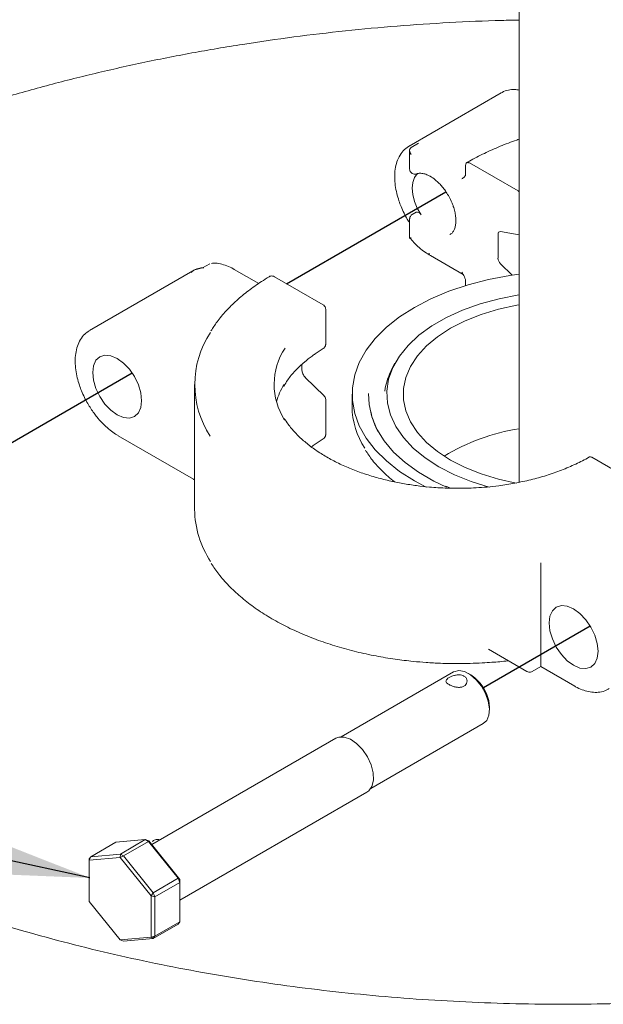
# Model space of a CAD drawing. Units: inches. Extents: x 0.1 to 10.5, y 0 to 7.8.
# Drawn here: x 2.4 to 2.9, y 1 to 2 of the extents above; entities that cross this region are included whole.
import ezdxf

# ---------------------------------------------------------------- set-up
doc = ezdxf.new("R2010")
doc.units = ezdxf.units.IN
doc.header["$MEASUREMENT"] = 0
doc.layers.add('OBJ', color=7, linetype='Continuous')
doc.layers.add('TXT', color=4, linetype='Continuous')
doc.styles.get("Standard").update_dxf_attribs({"font": 'ARIAL.TTF'})
doc.dimstyles.get("Standard").update_dxf_attribs({"dimtxt": 0.18, "dimasz": 0.18, "dimexe": 0.18, "dimexo": 0.0625, "dimgap": 0.09, "dimtad": 0, "dimtih": 1, "dimtoh": 1, "dimdec": 4, "dimzin": 0, "dimdsep": 46, "dimtxsty": 'Standard', "dimcen": 0.09, "dimadec": 0, "dimazin": 0, "dimtfac": 1, "dimtdec": 4, "dimtofl": 0, "dimtmove": 0, "dimatfit": 3, "dimfxl": 1, "dimtolj": 1, "dimtzin": 0, "dimarcsym": 0})

msp = doc.modelspace()

# ---------------------------------------------------------------- linework, layer by layer
at = {"layer": 'OBJ', "linetype": 'Continuous', "lineweight": 15}
for p, q in [((2.84794, 2.20533), (2.84794, 1.54146)), ((2.83029, 1.92606), (2.73939, 1.87359)), ((2.73939, 1.87359), (2.74018, 1.87402)), ((2.73982, 1.87004), (2.73982, 1.85092)), ((2.74872, 1.8764), (2.74135, 1.87215)), ((2.79512, 1.84652), (2.79512, 1.85481)), ((2.7988, 1.85693), (2.84683, 1.82921)), ((2.84683, 1.82921), (2.84794, 1.82835)), ((2.73982, 1.80153), (2.73982, 1.7824)), ((2.74611, 1.80816), (2.74243, 1.80604)), ((2.77994, 1.78634), (2.77942, 1.78606)), ((2.82706, 1.7865), (2.82706, 1.76274)), ((2.84794, 1.78597), (2.82951, 1.78909)), ((2.76025, 1.76532), (2.79256, 1.74667)), ((2.54253, 1.75737), (2.53516, 1.75312)), ((2.59078, 1.73783), (2.56664, 1.75177)), ((2.82951, 1.75732), (2.84103, 1.74597)), ((2.52584, 1.75031), (2.4239, 1.69146)), ((2.65434, 1.71679), (2.60631, 1.74452)), ((2.79252, 1.74669), (2.79289, 1.74651)), ((2.79512, 1.73578), (2.79512, 1.73959)), ((2.65695, 1.67799), (2.65695, 1.71228)), ((2.63349, 1.65217), (2.63349, 1.65786)), ((2.72533, 1.65896), (2.72303, 1.65472)), ((2.65532, 1.62684), (2.63677, 1.64511)), ((2.52751, 1.63815), (2.52751, 1.51465)), ((2.68296, 1.62852), (2.68296, 1.61625)), ((2.65695, 1.58878), (2.65695, 1.62306)), ((2.45213, 1.58744), (2.52628, 1.54463)), ((2.65445, 1.58433), (2.65451, 1.58436)), ((2.96768, 1.5384), (2.91965, 1.56612)), ((2.72364, 1.54308), (2.72364, 1.54217)), ((2.78021, 1.53571), (2.77557, 1.5377)), ((2.86927, 1.45335), (2.86927, 1.46185)), ((2.86927, 1.45335), (2.86927, 1.36115)), ((2.81755, 1.37649), (2.85562, 1.35451)), ((2.78313, 1.35408), (2.67207, 1.28997)), ((2.80021, 1.35126), (2.79785, 1.35262)), ((2.86083, 1.35451), (2.86927, 1.35939)), ((2.86927, 1.36115), (2.86927, 1.35939)), ((2.86927, 1.35939), (2.90276, 1.34005)), ((2.81865, 1.31659), (2.81865, 1.31931)), ((2.70149, 1.23899), (2.81256, 1.30311)), ((2.66699, 1.28854), (2.4852, 1.18359)), ((2.51287, 1.1286), (2.69772, 1.23531)), ((2.44964, 1.18583), (2.47886, 1.18845)), ((2.45426, 1.17424), (2.47886, 1.18845)), ((2.48205, 1.18661), (2.45745, 1.1724)), ((2.47886, 1.18845), (2.48205, 1.18661)), ((2.47886, 1.18845), (2.4823, 1.1872)), ((2.4823, 1.1872), (2.48205, 1.18661)), ((2.48205, 1.18661), (2.51127, 1.15026)), ((2.4823, 1.1872), (2.51287, 1.14917)), ((2.48696, 1.18749), (2.48696, 1.18763)), ((2.44964, 1.18583), (2.42504, 1.17163)), ((2.42504, 1.17163), (2.42345, 1.16814)), ((2.42345, 1.16936), (2.42504, 1.17163)), ((2.42345, 1.16814), (2.45402, 1.17087)), ((2.42345, 1.16814), (2.42345, 1.16936)), ((2.42345, 1.12738), (2.42345, 1.16814)), ((2.42504, 1.17163), (2.45426, 1.17424)), ((2.45402, 1.17087), (2.45426, 1.17424)), ((2.45745, 1.1724), (2.45402, 1.17087)), ((2.45402, 1.17087), (2.48458, 1.13284)), ((2.45426, 1.17424), (2.45745, 1.1724)), ((2.45745, 1.1724), (2.48667, 1.13605)), ((2.48667, 1.13605), (2.51127, 1.15026)), ((2.51127, 1.15026), (2.51287, 1.14615)), ((2.51127, 1.15026), (2.51287, 1.14917)), ((2.51287, 1.14917), (2.51287, 1.14615)), ((2.51287, 1.14615), (2.48827, 1.13194)), ((2.51287, 1.14615), (2.51287, 1.10718)), ((2.48458, 1.13284), (2.48667, 1.13605)), ((2.48458, 1.13284), (2.48458, 1.09208)), ((2.48827, 1.13194), (2.48458, 1.13284)), ((2.48667, 1.13605), (2.48827, 1.13194)), ((2.48827, 1.13194), (2.48827, 1.09298)), ((2.45402, 1.08935), (2.42345, 1.12738)), ((2.51127, 1.10492), (2.48667, 1.09071)), ((2.48827, 1.09298), (2.51287, 1.10718)), ((2.51287, 1.10718), (2.51127, 1.10492)), ((2.48458, 1.09208), (2.45402, 1.08935)), ((2.45402, 1.08935), (2.45745, 1.0881)), ((2.48667, 1.09071), (2.45745, 1.0881)), ((2.48458, 1.09208), (2.48827, 1.09298)), ((2.48667, 1.09071), (2.48458, 1.09208)), ((2.48827, 1.09298), (2.48667, 1.09071))]:
    msp.add_line(p, q, dxfattribs=at)
at = {"layer": 'OBJ', "linetype": 'Continuous', "lineweight": 15, "flags": 128}
for points in [[(2.75107, 1.80556), (2.74741, 1.81206), (2.74466, 1.81886), (2.74296, 1.82561), (2.74238, 1.83201), (2.74296, 1.83773), (2.74466, 1.84252), (2.74741, 1.84614), (2.7478, 1.84648)], [(2.53516, 1.75312), (2.5277, 1.75126), (2.52584, 1.75031)], [(2.6011, 1.74452), (2.60104, 1.74449), (2.60102, 1.74447)], [(2.75616, 1.53655), (2.74446, 1.5428), (2.72975, 1.55223), (2.71684, 1.5625), (2.70585, 1.57349), (2.69691, 1.58508), (2.69012, 1.59714), (2.68555, 1.60955), (2.68325, 1.62217), (2.68325, 1.63486), (2.68555, 1.64748), (2.69012, 1.65989), (2.69691, 1.67196), (2.70585, 1.68355), (2.71684, 1.69453), (2.72975, 1.7048), (2.74446, 1.71423), (2.76079, 1.72272), (2.77858, 1.73018), (2.79761, 1.73652), (2.81769, 1.74168), (2.83859, 1.7456), (2.84794, 1.74692)], [(2.81841, 1.53666), (2.8007, 1.54219), (2.78396, 1.54895), (2.7687, 1.5568), (2.75511, 1.56561), (2.74339, 1.57527), (2.7337, 1.58565), (2.72615, 1.59661), (2.72087, 1.60801), (2.7179, 1.61968), (2.71731, 1.63147), (2.71909, 1.64322), (2.72322, 1.65477), (2.72965, 1.66596), (2.73828, 1.67665), (2.74901, 1.68669), (2.76168, 1.69595), (2.77613, 1.70429), (2.79216, 1.7116), (2.80955, 1.71779), (2.82807, 1.72278), (2.84746, 1.72649), (2.84794, 1.72656)], [(2.84512, 1.54071), (2.8275, 1.54458), (2.81045, 1.54974), (2.7946, 1.55606), (2.78019, 1.56343), (2.76742, 1.57175), (2.75648, 1.5809), (2.74753, 1.59074), (2.74071, 1.60113), (2.7361, 1.61192), (2.73378, 1.62296), (2.73378, 1.63407), (2.7361, 1.64511), (2.74071, 1.6559), (2.74753, 1.66629), (2.75648, 1.67614), (2.76742, 1.68528), (2.78019, 1.6936), (2.7946, 1.70097), (2.81045, 1.70729), (2.8275, 1.71245), (2.8455, 1.7164), (2.84794, 1.71682)], [(2.65445, 1.67354), (2.65446, 1.67354), (2.65451, 1.67358)], [(2.47521, 1.62198), (2.47438, 1.61524), (2.47197, 1.6099), (2.46813, 1.60634), (2.46313, 1.60479), (2.4573, 1.60537), (2.45105, 1.60803), (2.44479, 1.61259), (2.43897, 1.61874), (2.43396, 1.62606), (2.43012, 1.63406), (2.42771, 1.64218), (2.42689, 1.64988), (2.42771, 1.65662), (2.43012, 1.66196), (2.43396, 1.66552), (2.43897, 1.66706), (2.44479, 1.66649), (2.45105, 1.66383), (2.4573, 1.65927), (2.46313, 1.65312), (2.46813, 1.64579), (2.47197, 1.6378), (2.47438, 1.62968), (2.47521, 1.62198)], [(2.69934, 1.62908), (2.69972, 1.61821), (2.70236, 1.60598), (2.70731, 1.594), (2.71451, 1.58241), (2.72389, 1.57134), (2.73531, 1.56094), (2.74865, 1.55132), (2.76374, 1.54261), (2.77614, 1.53671)], [(2.92584, 1.37459), (2.92502, 1.36785), (2.9226, 1.36251), (2.91876, 1.35895), (2.91376, 1.35741), (2.90793, 1.35798), (2.90168, 1.36064), (2.89543, 1.3652), (2.8896, 1.37135), (2.8846, 1.37867), (2.88076, 1.38667), (2.87834, 1.39479), (2.87752, 1.40249), (2.87834, 1.40923), (2.88076, 1.41457), (2.8846, 1.41813), (2.8896, 1.41967), (2.89543, 1.4191), (2.90168, 1.41644), (2.90793, 1.41188), (2.91376, 1.40573), (2.91876, 1.39841), (2.9226, 1.39041), (2.92502, 1.38229), (2.92584, 1.37459)], [(2.81256, 1.30311), (2.81587, 1.30618), (2.81807, 1.31126), (2.81863, 1.31774), (2.81751, 1.32511), (2.8148, 1.33275), (2.81071, 1.34006), (2.80558, 1.34644), (2.79982, 1.35138), (2.79391, 1.35447), (2.78831, 1.35546), (2.78349, 1.35428), (2.78313, 1.35408)], [(2.80943, 1.34309), (2.80431, 1.34836), (2.80021, 1.35126)], [(2.69772, 1.23531), (2.69943, 1.23655), (2.70253, 1.24095), (2.70398, 1.24705), (2.70369, 1.25436), (2.70167, 1.26227), (2.69808, 1.27016), (2.69322, 1.27738), (2.68748, 1.28335), (2.68132, 1.28759), (2.67525, 1.28974), (2.66975, 1.28964), (2.66699, 1.28854)]]:
    msp.add_lwpolyline(points, dxfattribs=at)
at = {"layer": 'OBJ', "linetype": 'Continuous', "lineweight": 15}
for centre, radius, start, end in [((2.74715, 1.8041), 0.00419, 20.33044, 104.27418), ((2.82922, 1.78691), 0.0022, 82.28168, 190.80758), ((2.76138, 1.76727), 0.00225, 168.73378, 239.95529), ((2.83519, 1.76316), 0.00815, 182.89957, 225.79158), ((2.62037, 1.63815), 0.09269, 146.51114, 213.42734), ((2.67119, 1.63816), 0.06515, 146.56717, 212.77719), ((2.78211, 1.62219), 0.06745, 151.16754, 172.22094), ((2.67723, 1.60091), 0.07181, 148.78605, 163.75175), ((2.76005, 1.61714), 0.07709, 180.66298, 213.12701), ((2.77368, 1.62603), 0.07362, 192.24257, 208.03677), ((2.87804, 1.3972), 0.19943, 98.68121, 121.47926), ((2.62372, 1.51596), 0.09622, 180.78336, 213.33653), ((2.77926, 1.3177), 0.03943, 2.33568, 40.07556)]:
    msp.add_arc(centre, radius, start, end, dxfattribs=at)
for points, knots in [([(3.80131, 2.23911), (3.79464, 2.24291), (3.77538, 2.25389), (3.74243, 2.27133), (3.70209, 2.29107), (3.66045, 2.30981), (3.61763, 2.32751), (3.57366, 2.34416), (3.52864, 2.35974), (3.48263, 2.37423), (3.43571, 2.3876), (3.38794, 2.39984), (3.33941, 2.41094), (3.29018, 2.42088), (3.24034, 2.42965), (3.18996, 2.43723), (3.13912, 2.44361), (3.0879, 2.4488), (3.03638, 2.45278), (2.98464, 2.45554), (2.93276, 2.45709), (2.88082, 2.45741), (2.82889, 2.45652), (2.77707, 2.4544), (2.72542, 2.45107), (2.67404, 2.44653), (2.62299, 2.44079), (2.57236, 2.43384), (2.52223, 2.42571), (2.47268, 2.4164), (2.42377, 2.40592), (2.37559, 2.39429), (2.32822, 2.38152), (2.28171, 2.36763), (2.23616, 2.35263), (2.19162, 2.33655), (2.14818, 2.3194), (2.10589, 2.30121), (2.06483, 2.282), (2.02506, 2.26179), (1.98665, 2.24061), (1.94966, 2.21849), (1.91416, 2.19544), (1.88021, 2.17152), (1.84788, 2.14674), (1.81721, 2.12115), (1.78829, 2.09478), (1.76115, 2.06768), (1.73585, 2.0399), (1.71246, 2.01149), (1.69101, 1.9825), (1.67154, 1.95299), (1.65409, 1.92302), (1.6387, 1.89265), (1.62537, 1.86195), (1.61414, 1.83098), (1.605, 1.79981), (1.59794, 1.76848), (1.59304, 1.73704), (1.59021, 1.7078), (1.58998, 1.68904), (1.58988, 1.68079)], [0, 0, 0, 0, 0.009143, 0.02642, 0.043691, 0.060957, 0.078215, 0.095466, 0.112709, 0.129943, 0.14717, 0.164389, 0.181601, 0.198806, 0.216005, 0.233198, 0.250387, 0.267572, 0.284754, 0.301934, 0.319112, 0.33629, 0.353467, 0.370645, 0.387825, 0.405007, 0.422192, 0.43938, 0.456574, 0.473773, 0.490978, 0.50819, 0.525409, 0.542637, 0.559874, 0.57712, 0.594376, 0.611641, 0.628916, 0.6462, 0.663492, 0.68079, 0.698094, 0.715398, 0.732699, 0.749991, 0.767269, 0.784524, 0.801748, 0.818932, 0.836067, 0.853141, 0.870147, 0.887078, 0.903928, 0.920695, 0.937383, 0.953997, 0.970547, 0.987046, 1, 1, 1, 1]), ([(3.73782, 2.12913), (3.74372, 2.12567), (3.76088, 2.11564), (3.78813, 2.09847), (3.81901, 2.07742), (3.84823, 2.05574), (3.87577, 2.03347), (3.90158, 2.01067), (3.92565, 1.98737), (3.94793, 1.96363), (3.96839, 1.93948), (3.98703, 1.91496), (4.00382, 1.8901), (4.01875, 1.86493), (4.0318, 1.83948), (4.04296, 1.81375), (4.0522, 1.78778), (4.05951, 1.76157), (4.06485, 1.73515), (4.06819, 1.70852), (4.0695, 1.68175), (4.06875, 1.65489), (4.06594, 1.628), (4.06105, 1.60119), (4.05412, 1.57452), (4.04518, 1.54807), (4.03425, 1.52187), (4.02137, 1.49597), (4.00658, 1.4704), (3.98991, 1.44519), (3.97138, 1.42036), (3.95101, 1.39595), (3.92884, 1.37199), (3.90489, 1.34851), (3.8792, 1.32555), (3.85179, 1.30314), (3.82271, 1.28134), (3.792, 1.26017), (3.7597, 1.23968), (3.72586, 1.21991), (3.69055, 1.20091), (3.65382, 1.18271), (3.61573, 1.16535), (3.57634, 1.14887), (3.53572, 1.1333), (3.49395, 1.11868), (3.45109, 1.10503), (3.40723, 1.09239), (3.36244, 1.08078), (3.3168, 1.07022), (3.2704, 1.06075), (3.22331, 1.05237), (3.17562, 1.04512), (3.12742, 1.03899), (3.07879, 1.03401), (3.02983, 1.03018), (2.98062, 1.02752), (2.93125, 1.02602), (2.8818, 1.0257), (2.83238, 1.02655), (2.78306, 1.02857), (2.73395, 1.03176), (2.68512, 1.03611), (2.63666, 1.04161), (2.58867, 1.04825), (2.54123, 1.05602), (2.49443, 1.06489), (2.44835, 1.07486), (2.40307, 1.0859), (2.35867, 1.09798), (2.31524, 1.11109), (2.27286, 1.12518), (2.23159, 1.14024), (2.19152, 1.15623), (2.15271, 1.17312), (2.11523, 1.19086), (2.07914, 1.20942), (2.04451, 1.22876), (2.0114, 1.24884), (1.97986, 1.26961), (1.94993, 1.29103), (1.92166, 1.31305), (1.89511, 1.33563), (1.87029, 1.35872), (1.84724, 1.38228), (1.826, 1.40626), (1.80658, 1.43063), (1.78899, 1.45535), (1.77327, 1.48039), (1.75941, 1.50572), (1.74745, 1.53133), (1.73738, 1.5572), (1.72925, 1.58331), (1.72306, 1.60964), (1.71886, 1.63618), (1.71668, 1.6629), (1.71654, 1.68973), (1.71848, 1.71662), (1.72248, 1.74347), (1.72854, 1.77021), (1.73663, 1.79677), (1.74671, 1.82308), (1.75876, 1.84911), (1.77274, 1.87483), (1.78861, 1.90019), (1.80635, 1.92519), (1.82594, 1.94978), (1.84734, 1.97393), (1.87053, 1.99763), (1.89548, 2.02081), (1.92216, 2.04346), (1.95053, 2.06553), (1.98055, 2.08698), (2.01218, 2.10776), (2.04537, 2.12784), (2.08005, 2.14717), (2.11619, 2.16572), (2.15371, 2.18344), (2.19255, 2.2003), (2.23265, 2.21627), (2.27394, 2.2313), (2.31634, 2.24537), (2.35978, 2.25844), (2.40418, 2.2705), (2.44947, 2.28151), (2.49556, 2.29144), (2.54237, 2.30029), (2.58981, 2.30803), (2.6378, 2.31464), (2.68626, 2.32011), (2.73509, 2.32443), (2.7842, 2.32759), (2.83352, 2.32959), (2.88294, 2.33041), (2.93238, 2.33006), (2.98176, 2.32854), (3.03097, 2.32585), (3.07993, 2.322), (3.12856, 2.31699), (3.17675, 2.31083), (3.22444, 2.30355), (3.27153, 2.29514), (3.31793, 2.28564), (3.36356, 2.27506), (3.40834, 2.26342), (3.4522, 2.25074), (3.49504, 2.23707), (3.53679, 2.22241), (3.57738, 2.20682), (3.61674, 2.19031), (3.6548, 2.17293), (3.69148, 2.15471), (3.7189, 2.13995), (3.73406, 2.13128), (3.73782, 2.12913)], [0, 0, 0, 0, 0.003429, 0.009967, 0.016503, 0.023038, 0.029573, 0.036111, 0.042654, 0.049205, 0.055768, 0.062349, 0.068952, 0.075584, 0.082253, 0.088964, 0.095724, 0.102536, 0.109404, 0.116321, 0.12328, 0.130266, 0.137257, 0.144228, 0.151162, 0.158049, 0.164882, 0.171662, 0.178392, 0.185079, 0.191729, 0.198348, 0.204943, 0.211521, 0.218085, 0.22464, 0.23119, 0.237736, 0.244281, 0.250827, 0.257373, 0.263923, 0.270475, 0.27703, 0.283589, 0.290153, 0.296719, 0.30329, 0.309864, 0.316441, 0.323021, 0.329604, 0.336189, 0.342777, 0.349366, 0.355957, 0.362548, 0.369141, 0.375734, 0.382327, 0.38892, 0.395512, 0.402103, 0.408693, 0.415281, 0.421867, 0.42845, 0.435031, 0.441609, 0.448183, 0.454754, 0.461321, 0.467884, 0.474443, 0.480997, 0.487547, 0.494093, 0.500635, 0.507174, 0.51371, 0.520245, 0.52678, 0.533317, 0.539857, 0.546404, 0.552961, 0.559534, 0.566127, 0.572746, 0.579398, 0.58609, 0.592829, 0.599618, 0.606462, 0.613359, 0.620302, 0.627279, 0.634271, 0.641253, 0.648205, 0.655113, 0.661969, 0.668772, 0.675523, 0.682227, 0.688892, 0.695523, 0.702128, 0.708712, 0.715282, 0.72184, 0.728392, 0.734939, 0.741485, 0.74803, 0.754576, 0.761124, 0.767675, 0.774229, 0.780786, 0.787348, 0.793913, 0.800482, 0.807054, 0.81363, 0.820209, 0.826791, 0.833375, 0.839962, 0.84655, 0.85314, 0.859732, 0.866324, 0.872917, 0.87951, 0.886103, 0.892696, 0.899287, 0.905878, 0.912466, 0.919053, 0.925638, 0.93222, 0.938799, 0.945375, 0.951947, 0.958516, 0.96508, 0.971641, 0.978197, 0.984749, 0.991296, 0.99784, 1, 1, 1, 1]), ([(2.84794, 1.99799), (2.84219, 1.99791), (2.81921, 1.99757), (2.77905, 1.99567), (2.72756, 1.99229), (2.67632, 1.98753), (2.62539, 1.98153), (2.57485, 1.97425), (2.52476, 1.96571), (2.47521, 1.95591), (2.42626, 1.94485), (2.37798, 1.93254), (2.33045, 1.91898), (2.28373, 1.90419), (2.2379, 1.88816), (2.19302, 1.87091), (2.14919, 1.85244), (2.10645, 1.83277), (2.0649, 1.8119), (2.02461, 1.78984), (1.98566, 1.76662), (1.94814, 1.74226), (1.91214, 1.71679), (1.87774, 1.69024), (1.84504, 1.66267), (1.81416, 1.6341), (1.78662, 1.60639), (1.77025, 1.58772), (1.76286, 1.57929)], [0, 0, 0, 0, 0.013092, 0.05242, 0.091759, 0.131118, 0.170504, 0.209922, 0.24938, 0.288885, 0.328441, 0.368056, 0.407735, 0.447481, 0.487297, 0.527187, 0.567147, 0.607177, 0.647268, 0.68741, 0.727587, 0.767771, 0.807927, 0.848018, 0.887997, 0.927814, 0.967416, 1, 1, 1, 1]), ([(2.84794, 1.92892), (2.84647, 1.92914), (2.8428, 1.92968), (2.83717, 1.92886), (2.8328, 1.92775), (2.83094, 1.92638), (2.83082, 1.92629)], [0, 0, 0, 0, 0.237519, 0.597027, 0.972552, 1, 1, 1, 1]), ([(2.84794, 1.88027), (2.84714, 1.88002), (2.84066, 1.87796), (2.82908, 1.87339), (2.81346, 1.86644), (2.80252, 1.86097), (2.79712, 1.85766), (2.79628, 1.85714)], [0, 0, 0, 0, 0.041342, 0.339497, 0.640744, 0.944357, 1, 1, 1, 1]), ([(2.74029, 1.87408), (2.73833, 1.87284), (2.73445, 1.87039), (2.73015, 1.86478), (2.72712, 1.85823), (2.72541, 1.85081), (2.72491, 1.8429), (2.7255, 1.83486), (2.72697, 1.82704), (2.72899, 1.82002), (2.73141, 1.81345), (2.73418, 1.80736), (2.73696, 1.80193), (2.73902, 1.79888), (2.73982, 1.7977)], [0, 0, 0, 0, 0.103117, 0.202821, 0.302969, 0.401885, 0.498295, 0.590969, 0.676941, 0.756446, 0.818775, 0.890243, 0.957385, 1, 1, 1, 1]), ([(2.74135, 1.87215), (2.74112, 1.87199), (2.74065, 1.87167), (2.74016, 1.87096), (2.73986, 1.8701), (2.73977, 1.86884), (2.74015, 1.86715), (2.74095, 1.86595), (2.74135, 1.86535)], [0, 0, 0, 0, 0.116434, 0.237498, 0.364599, 0.498974, 0.749076, 1, 1, 1, 1]), ([(2.73984, 1.85092), (2.73984, 1.85085), (2.7398, 1.85026), (2.74008, 1.8491), (2.7409, 1.84758), (2.74232, 1.84634), (2.74413, 1.84568), (2.74594, 1.84566), (2.74694, 1.84613), (2.74738, 1.84633)], [0, 0, 0, 0, 0.021189, 0.167468, 0.329148, 0.50426, 0.688784, 0.863763, 1, 1, 1, 1]), ([(2.79512, 1.85481), (2.79516, 1.85526), (2.79524, 1.85617), (2.79588, 1.85708), (2.79681, 1.8575), (2.79785, 1.85741), (2.79853, 1.85707), (2.7988, 1.85693)], [0, 0, 0, 0, 0.2146962, 0.4293903, 0.644081, 0.8587735, 1, 1, 1, 1]), ([(2.74742, 1.84605), (2.74777, 1.84622), (2.74897, 1.8468), (2.7518, 1.84672), (2.75573, 1.84584), (2.76025, 1.84376), (2.76478, 1.84064), (2.76882, 1.83695), (2.77219, 1.83323), (2.77525, 1.82925), (2.77711, 1.82622), (2.77804, 1.8247)], [0, 0, 0, 0, 0.058137, 0.193565, 0.321498, 0.445636, 0.592085, 0.705104, 0.794421, 0.896799, 1, 1, 1, 1]), ([(2.79147, 1.84126), (2.79233, 1.84177), (2.79366, 1.84257), (2.79491, 1.84444), (2.79505, 1.84586), (2.79512, 1.84652)], [0, 0, 0, 0, 0.484822, 0.757424, 1, 1, 1, 1]), ([(2.77804, 1.8247), (2.77937, 1.82218), (2.78123, 1.81865), (2.78319, 1.81334), (2.78447, 1.80894), (2.78534, 1.80399), (2.7856, 1.79929), (2.7852, 1.79504), (2.7842, 1.79142), (2.78259, 1.7886), (2.78111, 1.78687), (2.77984, 1.78642), (2.77947, 1.78629)], [0, 0, 0, 0, 0.149001, 0.208954, 0.306583, 0.404921, 0.50733, 0.611188, 0.716832, 0.82671, 0.949062, 1, 1, 1, 1]), ([(2.74052, 1.80413), (2.74024, 1.80351), (2.73985, 1.80267), (2.73984, 1.80176), (2.73984, 1.80153)], [0, 0, 0, 0, 0.742171, 1, 1, 1, 1]), ([(2.74244, 1.80603), (2.74241, 1.80602), (2.74198, 1.80586), (2.74129, 1.80521), (2.74078, 1.80449), (2.74052, 1.80413)], [0, 0, 0, 0, 0.027573, 0.506393, 1, 1, 1, 1]), ([(2.73994, 1.78299), (2.74128, 1.78142), (2.74425, 1.77793), (2.74934, 1.77312), (2.75478, 1.76868), (2.75852, 1.76643), (2.76026, 1.76538)], [0, 0, 0, 0, 0.215453, 0.478567, 0.757029, 1, 1, 1, 1]), ([(2.73997, 1.78302), (2.74004, 1.78294), (2.74022, 1.78274), (2.74093, 1.78281), (2.74135, 1.78285)], [0, 0, 0, 0, 0.403782, 1, 1, 1, 1]), ([(2.53647, 1.75338), (2.53525, 1.7533), (2.53181, 1.75306), (2.52748, 1.75154), (2.52488, 1.74951), (2.52398, 1.74881)], [0, 0, 0, 0, 0.265433, 0.745066, 1, 1, 1, 1]), ([(2.56664, 1.75171), (2.56632, 1.75191), (2.56393, 1.75345), (2.55931, 1.75543), (2.55289, 1.75736), (2.54771, 1.75813), (2.54486, 1.75776), (2.54404, 1.75765)], [0, 0, 0, 0, 0.041252, 0.317769, 0.599149, 0.885579, 1, 1, 1, 1]), ([(2.60115, 1.74439), (2.59857, 1.74286), (2.59128, 1.73855), (2.58052, 1.73075), (2.56884, 1.72109), (2.55851, 1.7108), (2.54997, 1.70077), (2.54561, 1.694), (2.54368, 1.691)], [0, 0, 0, 0, 0.102024, 0.287517, 0.47394, 0.661357, 0.849962, 1, 1, 1, 1]), ([(2.6063, 1.74451), (2.60572, 1.74477), (2.60458, 1.7453), (2.60272, 1.74519), (2.6015, 1.74485), (2.60102, 1.74447), (2.60102, 1.74447)], [0, 0, 0, 0, 0.3375055, 0.6734105, 0.9960731, 1, 1, 1, 1]), ([(2.79512, 1.73959), (2.79505, 1.74033), (2.79491, 1.74191), (2.79366, 1.74522), (2.79233, 1.74756), (2.79147, 1.74906)], [0, 0, 0, 0, 0.2424524, 0.5151718, 1, 1, 1, 1]), ([(2.65693, 1.71228), (2.65694, 1.71235), (2.65697, 1.71294), (2.6567, 1.71411), (2.65585, 1.71558), (2.65498, 1.71654), (2.65436, 1.71676), (2.65434, 1.71677)], [0, 0, 0, 0, 0.0410426, 0.3262873, 0.6415337, 0.9830039, 1, 1, 1, 1]), ([(2.42345, 1.69098), (2.42196, 1.69002), (2.41858, 1.68784), (2.41467, 1.68263), (2.41163, 1.6761), (2.40992, 1.66868), (2.40942, 1.66077), (2.41001, 1.65273), (2.41148, 1.64491), (2.41349, 1.63789), (2.41592, 1.63133), (2.41865, 1.6252), (2.4209, 1.62113), (2.42199, 1.61915)], [0, 0, 0, 0, 0.084066, 0.190967, 0.298345, 0.404401, 0.50777, 0.607134, 0.699312, 0.784556, 0.851385, 0.928012, 1, 1, 1, 1]), ([(2.64367, 1.66617), (2.64459, 1.6669), (2.64785, 1.66949), (2.65177, 1.67181), (2.65459, 1.67347)], [0, 0, 0, 0, 0.279205, 1, 1, 1, 1]), ([(2.65445, 1.67355), (2.6548, 1.67379), (2.65551, 1.67428), (2.656, 1.67501), (2.65625, 1.67538)], [0, 0, 0, 0, 0.481128, 1, 1, 1, 1]), ([(2.65625, 1.67538), (2.65654, 1.67601), (2.65692, 1.67684), (2.65693, 1.67775), (2.65693, 1.67799)], [0, 0, 0, 0, 0.741587, 1, 1, 1, 1]), ([(2.61557, 1.63642), (2.61679, 1.63848), (2.61987, 1.64367), (2.62674, 1.65166), (2.63482, 1.65959), (2.64105, 1.66422), (2.64367, 1.66617)], [0, 0, 0, 0, 0.193546, 0.490043, 0.784653, 1, 1, 1, 1]), ([(2.63685, 1.64505), (2.63637, 1.64558), (2.63541, 1.64663), (2.63433, 1.64855), (2.63362, 1.65048), (2.63353, 1.65163), (2.63349, 1.65219)], [0, 0, 0, 0, 0.255545, 0.507472, 0.755663, 1, 1, 1, 1]), ([(2.65693, 1.62306), (2.65694, 1.62314), (2.65697, 1.62373), (2.65668, 1.62487), (2.65612, 1.6261), (2.65551, 1.62659), (2.65534, 1.62672)], [0, 0, 0, 0, 0.05462, 0.431237, 0.847499, 1, 1, 1, 1]), ([(2.42199, 1.61915), (2.424, 1.6159), (2.42682, 1.61134), (2.4316, 1.60521), (2.43586, 1.60034), (2.4412, 1.59523), (2.44665, 1.5908), (2.45039, 1.58855), (2.45213, 1.5875)], [0, 0, 0, 0, 0.244203, 0.342888, 0.50517, 0.671109, 0.846728, 1, 1, 1, 1]), ([(2.78751, 1.53548), (2.78084, 1.53559), (2.77149, 1.53575), (2.75782, 1.53681), (2.74633, 1.53807), (2.73291, 1.54016), (2.71922, 1.54295), (2.70543, 1.54651), (2.69188, 1.55083), (2.6788, 1.55588), (2.66641, 1.56163), (2.65487, 1.56801), (2.64432, 1.57499), (2.63485, 1.58249), (2.62662, 1.59047), (2.62029, 1.59786), (2.61734, 1.60266), (2.61616, 1.60456)], [0, 0, 0, 0, 0.088952, 0.124702, 0.183883, 0.244954, 0.310066, 0.377546, 0.446716, 0.517044, 0.588175, 0.659877, 0.732028, 0.804607, 0.877697, 0.951525, 1, 1, 1, 1]), ([(2.65445, 1.58433), (2.65479, 1.58457), (2.65551, 1.58507), (2.656, 1.58579), (2.65625, 1.58617)], [0, 0, 0, 0, 0.48187, 1, 1, 1, 1]), ([(2.65625, 1.58617), (2.65654, 1.58679), (2.65692, 1.58763), (2.65693, 1.58854), (2.65693, 1.58878)], [0, 0, 0, 0, 0.742172, 1, 1, 1, 1]), ([(2.64289, 1.57636), (2.64405, 1.57729), (2.64757, 1.58009), (2.65178, 1.58259), (2.65459, 1.58426)], [0, 0, 0, 0, 0.3316628, 1, 1, 1, 1]), ([(2.69609, 1.57325), (2.69833, 1.56986), (2.70311, 1.56262), (2.71291, 1.55229), (2.72039, 1.5452), (2.72497, 1.54196), (2.7251, 1.54187)], [0, 0, 0, 0, 0.3025242, 0.6453539, 0.9897107, 1, 1, 1, 1]), ([(2.91703, 1.56638), (2.91694, 1.56633), (2.91294, 1.56379), (2.90388, 1.55936), (2.88995, 1.55328), (2.87504, 1.54811), (2.85964, 1.54383), (2.84391, 1.54044), (2.82943, 1.53817), (2.81659, 1.53672), (2.80905, 1.53623), (2.80544, 1.53599)], [0, 0, 0, 0, 0.0031933, 0.1431652, 0.2825366, 0.4208621, 0.5571721, 0.6891189, 0.8198539, 0.913565, 1, 1, 1, 1]), ([(2.91965, 1.56612), (2.91924, 1.5663), (2.91842, 1.56668), (2.91752, 1.56668), (2.91716, 1.56639), (2.91708, 1.56632)], [0, 0, 0, 0, 0.428336, 0.856677, 1, 1, 1, 1]), ([(2.5263, 1.54462), (2.52667, 1.54438), (2.52716, 1.54405), (2.52744, 1.54387), (2.52751, 1.54382)], [0, 0, 0, 0, 0.753557, 1, 1, 1, 1]), ([(2.80544, 1.53599), (2.80526, 1.53598), (2.79932, 1.53554), (2.79333, 1.53551), (2.78751, 1.53548)], [0, 0, 0, 0, 0.0303881, 1, 1, 1, 1]), ([(2.54392, 1.46133), (2.5463, 1.45775), (2.55134, 1.45019), (2.56107, 1.43924), (2.57253, 1.42843), (2.58549, 1.41827), (2.5998, 1.40881), (2.61535, 1.40011), (2.63202, 1.39222), (2.64966, 1.3852), (2.6681, 1.37908), (2.6871, 1.37392), (2.70628, 1.36977), (2.72503, 1.36665), (2.74162, 1.36463), (2.75656, 1.36336), (2.77129, 1.36253), (2.78177, 1.36241), (2.78751, 1.36235)], [0, 0, 0, 0, 0.061671, 0.130301, 0.198879, 0.267372, 0.335751, 0.403973, 0.471993, 0.539733, 0.607053, 0.673685, 0.739051, 0.801643, 0.859229, 0.900279, 0.945308, 1, 1, 1, 1]), ([(2.78751, 1.36235), (2.79552, 1.36246), (2.80675, 1.36262), (2.82317, 1.36375), (2.83176, 1.36443), (2.83707, 1.36513), (2.83719, 1.36515)], [0, 0, 0, 0, 0.480567, 0.673208, 0.992554, 1, 1, 1, 1]), ([(2.85563, 1.35453), (2.8562, 1.35427), (2.85733, 1.35375), (2.85922, 1.35378), (2.8603, 1.35428), (2.86082, 1.35452)], [0, 0, 0, 0, 0.343462, 0.685296, 1, 1, 1, 1]), ([(2.7787, 1.34852), (2.77797, 1.34805), (2.77653, 1.34711), (2.77557, 1.34566), (2.77564, 1.34419), (2.77692, 1.34267), (2.7792, 1.3412), (2.78215, 1.33994), (2.78548, 1.33904), (2.78896, 1.33872), (2.79218, 1.33924), (2.79466, 1.34068), (2.79618, 1.34276), (2.79667, 1.34523), (2.79602, 1.34774), (2.79422, 1.34978), (2.79158, 1.35101), (2.78842, 1.35138), (2.78499, 1.35098), (2.78151, 1.34996), (2.77963, 1.349), (2.7787, 1.34852)], [0, 0, 0, 0, 0.051365, 0.102648, 0.155999, 0.210911, 0.263672, 0.31412, 0.365293, 0.419162, 0.473956, 0.525991, 0.575949, 0.627658, 0.682215, 0.736447, 0.787831, 0.838222, 0.890627, 0.945406, 1, 1, 1, 1]), ([(2.90276, 1.34012), (2.90307, 1.33992), (2.90547, 1.33837), (2.91008, 1.33641), (2.91652, 1.33441), (2.923, 1.33368), (2.92933, 1.3344), (2.93404, 1.33576), (2.9362, 1.3374), (2.93665, 1.33774)], [0, 0, 0, 0, 0.026305, 0.202863, 0.382526, 0.565414, 0.75289, 0.948722, 1, 1, 1, 1]), ([(2.48595, 1.18629), (2.48596, 1.18631), (2.48598, 1.18676), (2.48648, 1.18714), (2.48696, 1.18749)], [0, 0, 0, 0, 0.056565, 1, 1, 1, 1]), ([(2.48696, 1.18749), (2.48748, 1.18779), (2.48852, 1.1884), (2.49094, 1.18878), (2.49253, 1.18849), (2.49342, 1.18834)], [0, 0, 0, 0, 0.307903, 0.615695, 1, 1, 1, 1])]:
    msp.add_open_spline(points, degree=3, knots=knots, dxfattribs=at)
at = {"layer": 'TXT', "lineweight": -3}
for p, q in [((2.61839, 1.73754), (2.77571, 1.82836)), ((2.28767, 1.54662), (2.46583, 1.64947)), ((2.91814, 1.39946), (2.81263, 1.33854))]:
    msp.add_line(p, q, dxfattribs=at)
at = {"layer": 'TXT'}
msp.add_solid([(2.297, 1.20031), (2.28777, 1.1562), (2.42471, 1.15057)], dxfattribs=at)

# ---------------------------------------------------------------- leaders
msp.add_leader([(2.42409, 1.1506), (1.32119, 1.38894), (1.15158, 1.38894)], dimstyle='Standard', override={"dimscale": 4, "dimtxt": 0.25, "dimasz": 0.375, "dimexe": 0.09, "dimexo": 0.09, "dimgap": 0.1, "dimcen": -0.09, "dimclrt": 4}, dxfattribs=at)

doc.saveas('drawing.dxf')
